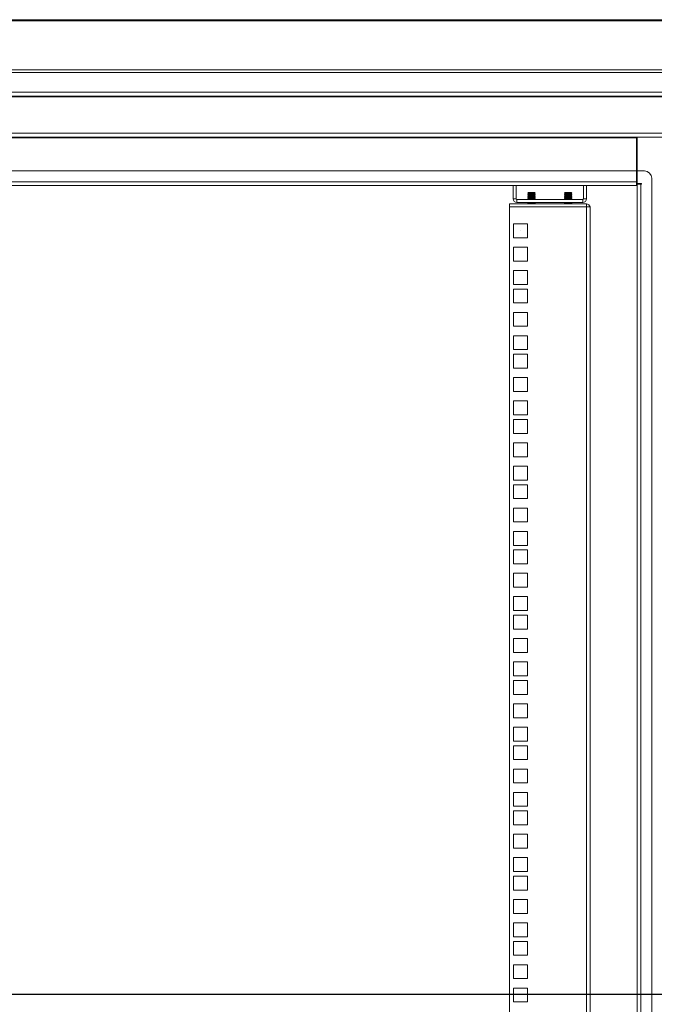
# Model space of a CAD drawing. Units: millimetres. Extents: x 63 to 8538, y 73 to 6060.
# Drawn here: x 5544 to 5976, y 3184 to 3854 of the extents above; entities that cross this region are included whole.
import ezdxf

# ---------------------------------------------------------------- set-up
doc = ezdxf.new("R2010")
doc.units = ezdxf.units.MM
doc.header["$LTSCALE"] = 5
doc.layers.add('Dimensions', color=7, linetype='Continuous')

msp = doc.modelspace()

# ---------------------------------------------------------------- linework, layer by layer
at = {"linetype": 'Continuous', "lineweight": 18}
for p, q in [((6765.5, 3854.38), (5289.66, 3854.38)), ((5289.66, 3853.62), (6765.5, 3853.62)), ((6800.51, 3818.3), (5254.65, 3818.3)), ((5254.82, 3820.14), (6800.33, 3820.14)), ((5254.65, 3804.98), (6800.51, 3804.98)), ((6799.27, 3802.38), (5255.88, 3802.38)), ((6774.8, 3801.78), (5280.36, 3801.78)), ((6750, 3776.98), (5305.16, 3776.98)), ((5997.58, 3774.38), (5307.76, 3774.38)), ((5964.08, 3773.78), (5308.36, 3773.78)), ((5964.08, 3773.78), (5964.08, 3774.38)), ((5964.08, 3751.38), (5964.08, 3773.78)), ((5964.58, 3751.38), (5964.58, 3774.38)), ((5964.08, 3751.38), (5335.58, 3751.38)), ((5964.08, 3743.98), (5964.08, 3751.38)), ((5964.58, 3751.38), (5964.58, 3742.78)), ((5964.58, 3751.38), (5969.58, 3751.38)), ((5338.16, 3743.98), (5964.08, 3743.98)), ((5964.08, 3743.98), (5964.08, 3741.38)), ((5974.58, 3746.38), (5974.58, 2887.38)), ((5340.76, 3741.38), (5964.08, 3741.38)), ((5880.08, 3741.38), (5880.08, 3732.43)), ((5882.08, 3741.38), (5882.08, 3732.43)), ((5928.08, 3741.38), (5928.08, 3732.43)), ((5930.08, 3732.43), (5930.08, 3741.38)), ((5967.58, 3742.78), (5964.58, 3742.78)), ((5967.18, 3742.38), (5964.58, 3742.38)), ((5964.58, 3742.38), (5964.58, 2891.38)), ((5967.18, 3742.38), (5967.18, 2891.38)), ((5967.18, 3742.38), (5967.58, 3742.38)), ((5967.58, 3742.38), (5967.58, 3742.78)), ((5882.08, 3732.43), (5880.08, 3732.43)), ((5882.68, 3731.83), (5882.68, 3729.83)), ((5882.68, 3731.83), (5927.48, 3731.83)), ((5890.52, 3736.73), (5890.08, 3736.28)), ((5890.08, 3736.28), (5890.08, 3736.27)), ((5892.58, 3736.28), (5890.08, 3736.28)), ((5892.58, 3736.27), (5890.08, 3736.27)), ((5890.52, 3735.96), (5890.08, 3736.27)), ((5890.52, 3735.96), (5890.08, 3735.65)), ((5890.08, 3735.65), (5890.08, 3735.51)), ((5892.58, 3735.65), (5890.08, 3735.65)), ((5892.58, 3735.51), (5890.08, 3735.51)), ((5890.52, 3735.2), (5890.08, 3735.51)), ((5890.52, 3735.2), (5890.08, 3734.89)), ((5890.08, 3734.89), (5890.08, 3734.74)), ((5892.58, 3734.89), (5890.08, 3734.89)), ((5892.58, 3734.74), (5890.08, 3734.74)), ((5890.52, 3734.43), (5890.08, 3734.74)), ((5890.52, 3734.43), (5890.08, 3734.12)), ((5890.08, 3734.12), (5890.08, 3733.97)), ((5892.58, 3734.12), (5890.08, 3734.12)), ((5892.58, 3733.97), (5890.08, 3733.97)), ((5890.52, 3733.66), (5890.08, 3733.97)), ((5890.52, 3733.66), (5890.08, 3733.35)), ((5890.08, 3733.35), (5890.08, 3733.21)), ((5892.58, 3733.35), (5890.08, 3733.35)), ((5892.58, 3733.21), (5890.08, 3733.21)), ((5890.52, 3732.9), (5890.08, 3733.21)), ((5890.52, 3732.9), (5890.08, 3732.59)), ((5890.08, 3732.59), (5890.08, 3732.44)), ((5892.58, 3732.59), (5890.08, 3732.59)), ((5892.58, 3732.44), (5890.08, 3732.44)), ((5890.52, 3732.13), (5890.08, 3732.44)), ((5890.52, 3732.13), (5890.09, 3731.83)), ((5892.58, 3736.73), (5890.52, 3736.73)), ((5894.63, 3735.96), (5890.52, 3735.96)), ((5894.63, 3735.2), (5890.52, 3735.2)), ((5894.63, 3734.43), (5890.52, 3734.43)), ((5894.63, 3733.66), (5890.52, 3733.66)), ((5894.63, 3732.9), (5890.52, 3732.9)), ((5894.63, 3732.13), (5890.52, 3732.13)), ((5892.58, 3736.73), (5892.58, 3736.28)), ((5894.63, 3736.73), (5892.58, 3736.73)), ((5892.58, 3736.28), (5892.58, 3736.27)), ((5895.08, 3736.28), (5892.58, 3736.28)), ((5895.08, 3736.27), (5892.58, 3736.27)), ((5892.58, 3735.65), (5892.58, 3735.51)), ((5895.08, 3735.65), (5892.58, 3735.65)), ((5895.08, 3735.51), (5892.58, 3735.51)), ((5895.08, 3734.89), (5892.58, 3734.89)), ((5892.58, 3734.89), (5892.58, 3734.74)), ((5895.08, 3734.74), (5892.58, 3734.74)), ((5892.58, 3734.12), (5892.58, 3733.97)), ((5895.08, 3734.12), (5892.58, 3734.12)), ((5895.08, 3733.97), (5892.58, 3733.97)), ((5892.58, 3733.35), (5892.58, 3733.21)), ((5895.08, 3733.35), (5892.58, 3733.35)), ((5895.08, 3733.21), (5892.58, 3733.21)), ((5892.58, 3732.59), (5892.58, 3732.44)), ((5895.08, 3732.59), (5892.58, 3732.59)), ((5895.08, 3732.44), (5892.58, 3732.44)), ((5895.08, 3736.28), (5894.63, 3736.73)), ((5894.63, 3735.96), (5895.08, 3736.27)), ((5894.63, 3735.96), (5895.08, 3735.65)), ((5894.63, 3735.2), (5895.08, 3735.51)), ((5894.63, 3735.2), (5895.08, 3734.89)), ((5894.63, 3734.43), (5895.08, 3734.74)), ((5894.63, 3734.43), (5895.08, 3734.12)), ((5894.63, 3733.66), (5895.08, 3733.97)), ((5894.63, 3733.66), (5895.08, 3733.35)), ((5894.63, 3732.9), (5895.08, 3733.21)), ((5894.63, 3732.9), (5895.08, 3732.59)), ((5894.63, 3732.13), (5895.08, 3732.44)), ((5894.63, 3732.13), (5895.06, 3731.83)), ((5895.08, 3736.27), (5895.08, 3736.28)), ((5895.08, 3735.51), (5895.08, 3735.65)), ((5895.08, 3734.74), (5895.08, 3734.89)), ((5895.08, 3733.97), (5895.08, 3734.12)), ((5895.08, 3733.21), (5895.08, 3733.35)), ((5895.08, 3732.44), (5895.08, 3732.59)), ((5915.52, 3736.73), (5915.08, 3736.28)), ((5915.08, 3736.28), (5915.08, 3736.27)), ((5917.58, 3736.28), (5915.08, 3736.28)), ((5917.58, 3736.27), (5915.08, 3736.27)), ((5915.52, 3735.96), (5915.08, 3736.27)), ((5915.52, 3735.96), (5915.08, 3735.65)), ((5915.08, 3735.65), (5915.08, 3735.51)), ((5917.58, 3735.65), (5915.08, 3735.65)), ((5915.52, 3735.2), (5915.08, 3735.51)), ((5917.58, 3735.51), (5915.08, 3735.51)), ((5915.52, 3735.2), (5915.08, 3734.89)), ((5915.08, 3734.89), (5915.08, 3734.74)), ((5917.58, 3734.89), (5915.08, 3734.89)), ((5917.58, 3734.74), (5915.08, 3734.74)), ((5915.52, 3734.43), (5915.08, 3734.74)), ((5915.52, 3734.43), (5915.08, 3734.12)), ((5915.08, 3734.12), (5915.08, 3733.97)), ((5917.58, 3734.12), (5915.08, 3734.12)), ((5917.58, 3733.97), (5915.08, 3733.97)), ((5915.52, 3733.66), (5915.08, 3733.97)), ((5915.52, 3733.66), (5915.08, 3733.35)), ((5915.08, 3733.35), (5915.08, 3733.21)), ((5917.58, 3733.35), (5915.08, 3733.35)), ((5917.58, 3733.21), (5915.08, 3733.21)), ((5915.52, 3732.9), (5915.08, 3733.21)), ((5915.52, 3732.9), (5915.08, 3732.59)), ((5915.08, 3732.59), (5915.08, 3732.44)), ((5917.58, 3732.59), (5915.08, 3732.59)), ((5917.58, 3732.44), (5915.08, 3732.44)), ((5915.52, 3732.13), (5915.08, 3732.44)), ((5915.52, 3732.13), (5915.09, 3731.83)), ((5917.58, 3736.73), (5915.52, 3736.73)), ((5919.63, 3735.96), (5915.52, 3735.96)), ((5919.63, 3735.2), (5915.52, 3735.2)), ((5919.63, 3734.43), (5915.52, 3734.43)), ((5919.63, 3733.66), (5915.52, 3733.66)), ((5919.63, 3732.9), (5915.52, 3732.9)), ((5919.63, 3732.13), (5915.52, 3732.13)), ((5917.58, 3736.73), (5917.58, 3736.28)), ((5919.63, 3736.73), (5917.58, 3736.73)), ((5920.08, 3736.28), (5917.58, 3736.28)), ((5917.58, 3736.28), (5917.58, 3736.27)), ((5920.08, 3736.27), (5917.58, 3736.27)), ((5917.58, 3735.65), (5917.58, 3735.51)), ((5920.08, 3735.65), (5917.58, 3735.65)), ((5920.08, 3735.51), (5917.58, 3735.51)), ((5920.08, 3734.89), (5917.58, 3734.89)), ((5917.58, 3734.89), (5917.58, 3734.74)), ((5920.08, 3734.74), (5917.58, 3734.74)), ((5920.08, 3734.12), (5917.58, 3734.12)), ((5917.58, 3734.12), (5917.58, 3733.97)), ((5920.08, 3733.97), (5917.58, 3733.97)), ((5920.08, 3733.35), (5917.58, 3733.35)), ((5917.58, 3733.35), (5917.58, 3733.21)), ((5920.08, 3733.21), (5917.58, 3733.21)), ((5917.58, 3732.59), (5917.58, 3732.44)), ((5920.08, 3732.59), (5917.58, 3732.59)), ((5920.08, 3732.44), (5917.58, 3732.44)), ((5920.08, 3736.28), (5919.63, 3736.73)), ((5919.63, 3735.96), (5920.08, 3736.27)), ((5919.63, 3735.96), (5920.08, 3735.65)), ((5919.63, 3735.2), (5920.08, 3735.51)), ((5919.63, 3735.2), (5920.08, 3734.89)), ((5919.63, 3734.43), (5920.08, 3734.74)), ((5919.63, 3734.43), (5920.08, 3734.12)), ((5919.63, 3733.66), (5920.08, 3733.97)), ((5919.63, 3733.66), (5920.08, 3733.35)), ((5919.63, 3732.9), (5920.08, 3733.21)), ((5919.63, 3732.9), (5920.08, 3732.59)), ((5919.63, 3732.13), (5920.08, 3732.44)), ((5919.63, 3732.13), (5920.06, 3731.83)), ((5920.08, 3736.27), (5920.08, 3736.28)), ((5920.08, 3735.51), (5920.08, 3735.65)), ((5920.08, 3734.74), (5920.08, 3734.89)), ((5920.08, 3733.97), (5920.08, 3734.12)), ((5920.08, 3733.21), (5920.08, 3733.35)), ((5920.08, 3732.44), (5920.08, 3732.59)), ((5927.48, 3731.83), (5927.48, 3729.83)), ((5928.08, 3732.43), (5930.08, 3732.43)), ((5877.58, 3728.83), (5877.58, 3726.83)), ((5929.98, 3728.83), (5877.58, 3728.83)), ((5877.58, 2906.88), (5877.58, 3726.83)), ((5877.58, 3726.83), (5929.98, 3726.83)), ((5927.48, 3729.83), (5882.68, 3729.83)), ((5890.52, 3729.83), (5890.08, 3729.52)), ((5890.08, 3729.52), (5890.08, 3729.37)), ((5892.58, 3729.52), (5890.08, 3729.52)), ((5890.52, 3729.06), (5890.08, 3729.37)), ((5892.58, 3729.37), (5890.08, 3729.37)), ((5890.52, 3729.06), (5890.19, 3728.83)), ((5894.63, 3729.06), (5890.52, 3729.06)), ((5892.58, 3729.52), (5892.58, 3729.37)), ((5895.08, 3729.52), (5892.58, 3729.52)), ((5895.08, 3729.37), (5892.58, 3729.37)), ((5894.63, 3729.83), (5895.08, 3729.52)), ((5894.63, 3729.06), (5895.08, 3729.37)), ((5894.63, 3729.06), (5894.97, 3728.83)), ((5895.08, 3729.37), (5895.08, 3729.52)), ((5915.52, 3729.83), (5915.08, 3729.52)), ((5915.08, 3729.52), (5915.08, 3729.37)), ((5917.58, 3729.52), (5915.08, 3729.52)), ((5915.52, 3729.06), (5915.08, 3729.37)), ((5917.58, 3729.37), (5915.08, 3729.37)), ((5915.52, 3729.06), (5915.19, 3728.83)), ((5919.63, 3729.06), (5915.52, 3729.06)), ((5917.58, 3729.52), (5917.58, 3729.37)), ((5920.08, 3729.52), (5917.58, 3729.52)), ((5920.08, 3729.37), (5917.58, 3729.37)), ((5919.63, 3729.83), (5920.08, 3729.52)), ((5919.63, 3729.06), (5920.08, 3729.37)), ((5919.63, 3729.06), (5919.97, 3728.83)), ((5920.08, 3729.37), (5920.08, 3729.52)), ((5929.98, 3726.83), (5929.98, 3728.83)), ((5929.98, 2906.88), (5929.98, 3726.83)), ((5929.98, 3726.83), (5932.58, 3726.83)), ((5932.58, 3726.83), (5932.58, 3726.23)), ((5932.58, 3726.23), (5932.58, 2907.48)), ((5889.83, 3715.33), (5880.33, 3715.33)), ((5880.33, 3715.33), (5880.33, 3705.83)), ((5889.83, 3705.83), (5889.83, 3715.33)), ((5880.33, 3705.83), (5889.83, 3705.83)), ((5889.83, 3699.43), (5880.33, 3699.43)), ((5880.33, 3699.43), (5880.33, 3689.93)), ((5889.83, 3689.93), (5889.83, 3699.43)), ((5880.33, 3689.93), (5889.83, 3689.93)), ((5889.83, 3683.53), (5880.33, 3683.53)), ((5880.33, 3683.53), (5880.33, 3674.03)), ((5889.83, 3674.03), (5889.83, 3683.53)), ((5880.33, 3674.03), (5889.83, 3674.03)), ((5889.83, 3670.88), (5880.33, 3670.88)), ((5880.33, 3670.88), (5880.33, 3661.38)), ((5889.83, 3661.38), (5889.83, 3670.88)), ((5880.33, 3661.38), (5889.83, 3661.38)), ((5889.83, 3654.98), (5880.33, 3654.98)), ((5880.33, 3654.98), (5880.33, 3645.48)), ((5889.83, 3645.48), (5889.83, 3654.98)), ((5880.33, 3645.48), (5889.83, 3645.48)), ((5889.83, 3639.08), (5880.33, 3639.08)), ((5880.33, 3639.08), (5880.33, 3629.58)), ((5889.83, 3629.58), (5889.83, 3639.08)), ((5880.33, 3629.58), (5889.83, 3629.58)), ((5889.83, 3626.43), (5880.33, 3626.43)), ((5880.33, 3626.43), (5880.33, 3616.93)), ((5889.83, 3616.93), (5889.83, 3626.43)), ((5880.33, 3616.93), (5889.83, 3616.93)), ((5889.83, 3610.53), (5880.33, 3610.53)), ((5880.33, 3610.53), (5880.33, 3601.03)), ((5889.83, 3601.03), (5889.83, 3610.53)), ((5880.33, 3601.03), (5889.83, 3601.03)), ((5889.83, 3594.63), (5880.33, 3594.63)), ((5880.33, 3594.63), (5880.33, 3585.13)), ((5889.83, 3585.13), (5889.83, 3594.63)), ((5880.33, 3585.13), (5889.83, 3585.13)), ((5889.83, 3581.98), (5880.33, 3581.98)), ((5880.33, 3581.98), (5880.33, 3572.48)), ((5889.83, 3572.48), (5889.83, 3581.98)), ((5880.33, 3572.48), (5889.83, 3572.48)), ((5889.83, 3566.08), (5880.33, 3566.08)), ((5880.33, 3566.08), (5880.33, 3556.58)), ((5889.83, 3556.58), (5889.83, 3566.08)), ((5880.33, 3556.58), (5889.83, 3556.58)), ((5889.83, 3550.18), (5880.33, 3550.18)), ((5880.33, 3550.18), (5880.33, 3540.68)), ((5889.83, 3540.68), (5889.83, 3550.18)), ((5880.33, 3540.68), (5889.83, 3540.68)), ((5889.83, 3537.53), (5880.33, 3537.53)), ((5880.33, 3537.53), (5880.33, 3528.03)), ((5889.83, 3528.03), (5889.83, 3537.53)), ((5880.33, 3528.03), (5889.83, 3528.03)), ((5889.83, 3521.63), (5880.33, 3521.63)), ((5880.33, 3521.63), (5880.33, 3512.13)), ((5889.83, 3512.13), (5889.83, 3521.63)), ((5880.33, 3512.13), (5889.83, 3512.13)), ((5889.83, 3505.73), (5880.33, 3505.73)), ((5880.33, 3505.73), (5880.33, 3496.23)), ((5889.83, 3496.23), (5889.83, 3505.73)), ((5880.33, 3496.23), (5889.83, 3496.23)), ((5889.83, 3493.08), (5880.33, 3493.08)), ((5880.33, 3493.08), (5880.33, 3483.58)), ((5889.83, 3483.58), (5889.83, 3493.08)), ((5880.33, 3483.58), (5889.83, 3483.58)), ((5889.83, 3477.18), (5880.33, 3477.18)), ((5880.33, 3477.18), (5880.33, 3467.68)), ((5889.83, 3467.68), (5889.83, 3477.18)), ((5880.33, 3467.68), (5889.83, 3467.68)), ((5889.83, 3461.28), (5880.33, 3461.28)), ((5880.33, 3461.28), (5880.33, 3451.78)), ((5889.83, 3451.78), (5889.83, 3461.28)), ((5880.33, 3451.78), (5889.83, 3451.78)), ((5889.83, 3448.63), (5880.33, 3448.63)), ((5880.33, 3448.63), (5880.33, 3439.13)), ((5889.83, 3439.13), (5889.83, 3448.63)), ((5880.33, 3439.13), (5889.83, 3439.13)), ((5889.83, 3432.73), (5880.33, 3432.73)), ((5880.33, 3432.73), (5880.33, 3423.23)), ((5889.83, 3423.23), (5889.83, 3432.73)), ((5880.33, 3423.23), (5889.83, 3423.23)), ((5889.83, 3416.83), (5880.33, 3416.83)), ((5880.33, 3416.83), (5880.33, 3407.33)), ((5889.83, 3407.33), (5889.83, 3416.83)), ((5880.33, 3407.33), (5889.83, 3407.33)), ((5889.83, 3404.18), (5880.33, 3404.18)), ((5880.33, 3404.18), (5880.33, 3394.68)), ((5889.83, 3394.68), (5889.83, 3404.18)), ((5880.33, 3394.68), (5889.83, 3394.68)), ((5889.83, 3388.28), (5880.33, 3388.28)), ((5880.33, 3388.28), (5880.33, 3378.78)), ((5889.83, 3378.78), (5889.83, 3388.28)), ((5880.33, 3378.78), (5889.83, 3378.78)), ((5889.83, 3372.38), (5880.33, 3372.38)), ((5880.33, 3372.38), (5880.33, 3362.88)), ((5889.83, 3362.88), (5889.83, 3372.38)), ((5880.33, 3362.88), (5889.83, 3362.88)), ((5889.83, 3359.73), (5880.33, 3359.73)), ((5880.33, 3359.73), (5880.33, 3350.23)), ((5889.83, 3350.23), (5889.83, 3359.73)), ((5880.33, 3350.23), (5889.83, 3350.23)), ((5889.83, 3343.83), (5880.33, 3343.83)), ((5880.33, 3343.83), (5880.33, 3334.33)), ((5889.83, 3334.33), (5889.83, 3343.83)), ((5880.33, 3334.33), (5889.83, 3334.33)), ((5889.83, 3327.93), (5880.33, 3327.93)), ((5880.33, 3327.93), (5880.33, 3318.43)), ((5889.83, 3318.43), (5889.83, 3327.93)), ((5880.33, 3318.43), (5889.83, 3318.43)), ((5889.83, 3315.28), (5880.33, 3315.28)), ((5880.33, 3315.28), (5880.33, 3305.78)), ((5889.83, 3305.78), (5889.83, 3315.28)), ((5880.33, 3305.78), (5889.83, 3305.78)), ((5889.83, 3299.38), (5880.33, 3299.38)), ((5880.33, 3299.38), (5880.33, 3289.88)), ((5889.83, 3289.88), (5889.83, 3299.38)), ((5880.33, 3289.88), (5889.83, 3289.88)), ((5889.83, 3283.48), (5880.33, 3283.48)), ((5880.33, 3283.48), (5880.33, 3273.98)), ((5889.83, 3273.98), (5889.83, 3283.48)), ((5880.33, 3273.98), (5889.83, 3273.98)), ((5889.83, 3270.83), (5880.33, 3270.83)), ((5880.33, 3270.83), (5880.33, 3261.33)), ((5889.83, 3261.33), (5889.83, 3270.83)), ((5880.33, 3261.33), (5889.83, 3261.33)), ((5889.83, 3254.93), (5880.33, 3254.93)), ((5880.33, 3254.93), (5880.33, 3245.43)), ((5889.83, 3245.43), (5889.83, 3254.93)), ((5880.33, 3245.43), (5889.83, 3245.43)), ((5889.83, 3239.03), (5880.33, 3239.03)), ((5880.33, 3239.03), (5880.33, 3229.53)), ((5889.83, 3229.53), (5889.83, 3239.03)), ((5880.33, 3229.53), (5889.83, 3229.53)), ((5889.83, 3226.38), (5880.33, 3226.38)), ((5880.33, 3226.38), (5880.33, 3216.88)), ((5889.83, 3216.88), (5889.83, 3226.38)), ((5880.33, 3216.88), (5889.83, 3216.88)), ((5889.83, 3210.48), (5880.33, 3210.48)), ((5880.33, 3210.48), (5880.33, 3200.98)), ((5889.83, 3200.98), (5889.83, 3210.48)), ((5880.33, 3200.98), (5889.83, 3200.98)), ((5889.83, 3194.58), (5880.33, 3194.58)), ((5880.33, 3194.58), (5880.33, 3185.08)), ((5889.83, 3185.08), (5889.83, 3194.58)), ((5880.33, 3185.08), (5889.83, 3185.08))]:
    msp.add_line(p, q, dxfattribs=at)
msp.add_circle((5885.08, 3710.58), 0.05, dxfattribs=at)
for centre, radius, start, end in [((5969.58, 3746.38), 5, 0, 90), ((5882.68, 3732.43), 2.6, 180, 270), ((5882.68, 3732.43), 0.6, 180, 270), ((5927.48, 3732.43), 0.6, 270, 0), ((5927.48, 3732.43), 2.6, 270, 0), ((5929.98, 3726.23), 2.6, 13.34236, 90)]:
    msp.add_arc(centre, radius, start, end, dxfattribs=at)
at = {"layer": 'Dimensions'}
msp.add_line((6950.08, 3190.12), (5111.22, 3190.12), dxfattribs=at)

doc.saveas('drawing.dxf')
